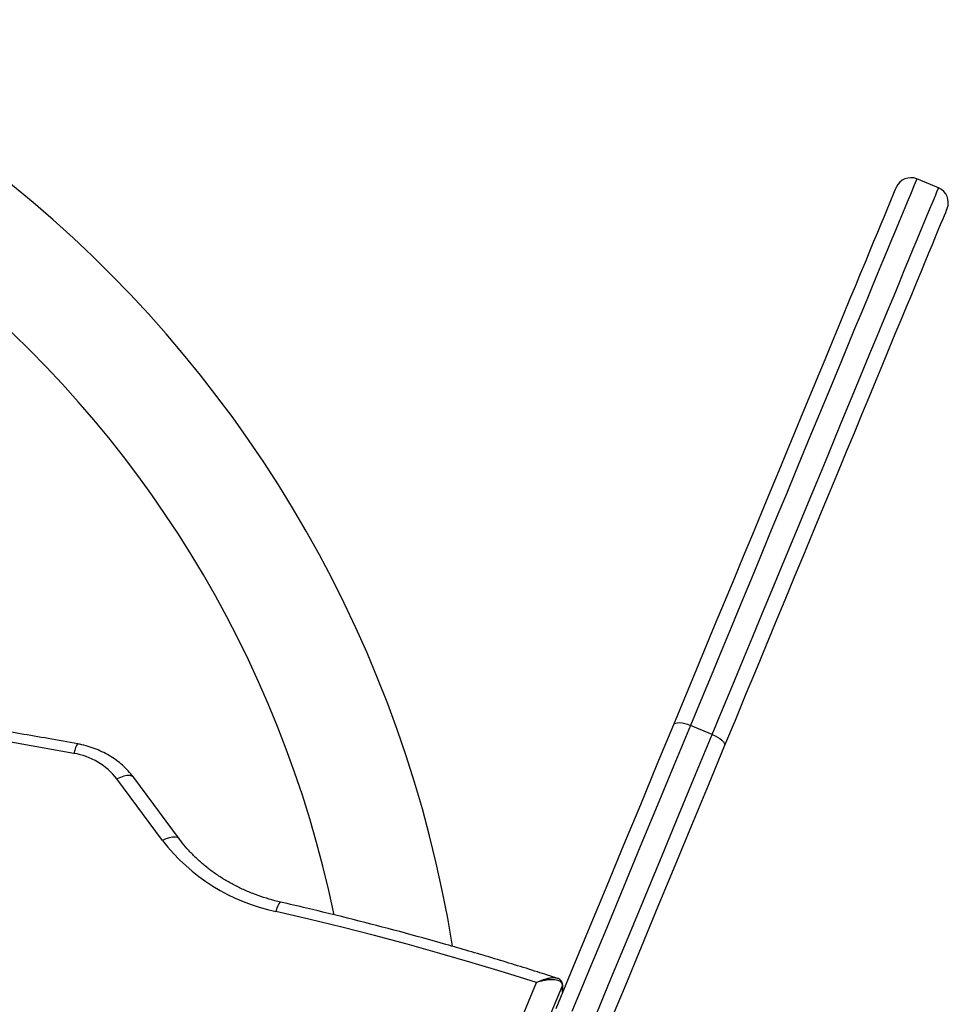
# Model space of a CAD drawing. Units: millimetres. Extents: x -10349 to 10607, y -7911 to 7904.
# Drawn here: x -4012 to -3657, y 66 to 442 of the extents above; entities that cross this region are included whole.
import ezdxf

# ---------------------------------------------------------------- set-up
doc = ezdxf.new("R2010")
doc.units = ezdxf.units.MM

# ---------------------------------------------------------------- blocks, each defined once
blk = doc.blocks.new('005446')
at = {"color": 7, "linetype": 'Continuous', "lineweight": 25}
for p, q in [((-3661.03, 377.91), (-3669.35, 381.36)), ((-3747.45, 169.27), (-3755.77, 172.72)), ((-3957.31, 128.77), (-3974.72, 152.26)), ((-3950.84, 129.28), (-3968.26, 152.77)), ((-3914.61, -167.11), (-3814.51, 74.55)), ((-3804.67, 73.52), (-3909.39, -179.31)), ((-3804.67, 73.52), (-3804.64, 70.86)), ((-3804.59, 71.15), (-3804.61, 73.8)), ((-3804.94, 69.77), (-3804.91, 69.89)), ((-3806.05, 67), (-3806.15, 67.04))]:
    blk.add_line(p, q, dxfattribs=at)
at = {"color": 8, "linetype": 'Continuous', "lineweight": 25, "flags": 128}
for points in [[(-3669.35, 381.36), (-3669.35, 381.36), (-3669.42, 381.18), (-3669.63, 380.68), (-3669.97, 379.86), (-3670.44, 378.71), (-3671.05, 377.24), (-3671.8, 375.44), (-3672.67, 373.33), (-3673.68, 370.89), (-3674.82, 368.14), (-3676.09, 365.08), (-3677.49, 361.71), (-3679.01, 358.03), (-3680.66, 354.05), (-3682.43, 349.77), (-3684.33, 345.2), (-3686.34, 340.33), (-3688.47, 335.18), (-3690.72, 329.75), (-3693.08, 324.05), (-3695.56, 318.08), (-3698.14, 311.84), (-3700.83, 305.35), (-3703.62, 298.61), (-3706.51, 291.63), (-3709.5, 284.41), (-3712.59, 276.97), (-3715.76, 269.3), (-3719.03, 261.42), (-3722.38, 253.33), (-3725.81, 245.05), (-3729.32, 236.57), (-3732.9, 227.92), (-3736.56, 219.1), (-3740.28, 210.11), (-3744.07, 200.97), (-3747.91, 191.68), (-3751.82, 182.26), (-3755.77, 172.72)], [(-3747.45, 169.27), (-3743.5, 178.82), (-3739.6, 188.24), (-3735.75, 197.52), (-3731.97, 206.66), (-3728.24, 215.65), (-3724.59, 224.48), (-3721, 233.13), (-3717.49, 241.6), (-3714.06, 249.89), (-3710.71, 257.97), (-3707.45, 265.85), (-3704.27, 273.52), (-3701.19, 280.97), (-3698.2, 288.19), (-3695.31, 295.17), (-3692.51, 301.91), (-3689.83, 308.4), (-3687.24, 314.63), (-3684.77, 320.61), (-3682.41, 326.31), (-3680.16, 331.74), (-3678.03, 336.89), (-3676.01, 341.75), (-3674.12, 346.33), (-3672.34, 350.61), (-3670.69, 354.59), (-3669.17, 358.27), (-3667.77, 361.64), (-3666.51, 364.7), (-3665.37, 367.45), (-3664.36, 369.88), (-3663.48, 372), (-3662.74, 373.79), (-3662.13, 375.27), (-3661.65, 376.42), (-3661.31, 377.24), (-3661.1, 377.74), (-3661.03, 377.91), (-3661.03, 377.91)], [(-3989.69, 165.64), (-3989.73, 165.64), (-3989.95, 165.46), (-3990.21, 164.99), (-3990.51, 164.24), (-3990.84, 163.24), (-3991.17, 162.03)], [(-3968.26, 152.77), (-3968.44, 152.97), (-3969.07, 153.37), (-3969.92, 153.57), (-3970.95, 153.55), (-3972.13, 153.32), (-3973.4, 152.88), (-3974.72, 152.26)], [(-3950.85, 129.29), (-3951.02, 129.49), (-3951.65, 129.89), (-3952.5, 130.08), (-3953.54, 130.06), (-3954.71, 129.83), (-3955.99, 129.39), (-3957.31, 128.77)], [(-3912.23, 105.24), (-3912.29, 105.24), (-3912.55, 105.07), (-3912.88, 104.61), (-3913.24, 103.87), (-3913.64, 102.89), (-3914.05, 101.69)], [(-3804.61, 73.81), (-3804.62, 73.67), (-3804.67, 73.52)], [(-3804.64, 70.86), (-3804.6, 71.02), (-3804.59, 71.15)]]:
    blk.add_lwpolyline(points, dxfattribs=at)
at = {"color": 7, "linetype": 'Continuous', "lineweight": 25, "flags": 128}
for points in [[(-3762.13, 173.04), (-3758.15, 182.66), (-3754.22, 192.14), (-3750.35, 201.49), (-3746.54, 210.68), (-3742.79, 219.72), (-3739.12, 228.59), (-3735.52, 237.28), (-3732, 245.78), (-3728.56, 254.08), (-3725.21, 262.18), (-3721.94, 270.06), (-3718.77, 277.73), (-3715.69, 285.16), (-3712.71, 292.35), (-3709.83, 299.3), (-3707.06, 305.99), (-3704.4, 312.42), (-3701.84, 318.59), (-3699.4, 324.48), (-3697.08, 330.09), (-3694.87, 335.42), (-3692.79, 340.45), (-3690.82, 345.19), (-3688.99, 349.62), (-3687.28, 353.75), (-3685.7, 357.57), (-3684.25, 361.07), (-3682.93, 364.25), (-3681.74, 367.11), (-3680.69, 369.65), (-3679.78, 371.86), (-3679, 373.73), (-3678.36, 375.28), (-3677.86, 376.49), (-3677.5, 377.37), (-3677.27, 377.91), (-3677.19, 378.11), (-3677.19, 378.11)], [(-3657.79, 370.07), (-3657.79, 370.07), (-3657.87, 369.87), (-3658.09, 369.33), (-3658.46, 368.45), (-3658.96, 367.24), (-3659.6, 365.7), (-3660.38, 363.82), (-3661.29, 361.61), (-3662.34, 359.08), (-3663.53, 356.22), (-3664.84, 353.03), (-3666.29, 349.53), (-3667.88, 345.71), (-3669.59, 341.59), (-3671.42, 337.15), (-3673.38, 332.41), (-3675.47, 327.38), (-3677.68, 322.06), (-3680, 316.44), (-3682.44, 310.55), (-3684.99, 304.39), (-3687.66, 297.95), (-3690.43, 291.26), (-3693.31, 284.31), (-3696.29, 277.12), (-3699.37, 269.69), (-3702.54, 262.03), (-3705.81, 254.14), (-3709.16, 246.05), (-3712.6, 237.74), (-3716.12, 229.24), (-3719.72, 220.55), (-3723.39, 211.68), (-3727.14, 202.65), (-3730.94, 193.45), (-3734.82, 184.11), (-3738.74, 174.62), (-3742.73, 165.01)], [(-3991.17, 162.03), (-4013.79, 166.02), (-4036.47, 169.72), (-4059.22, 173.12), (-4082.04, 176.23), (-4104.9, 179.03), (-4127.82, 181.54), (-4150.78, 183.74), (-4173.78, 185.64), (-4196.82, 187.25), (-4219.88, 188.55), (-4242.96, 189.54), (-4266.06, 190.24), (-4289.17, 190.63), (-4312.28, 190.72)], [(-3807.04, 64.61), (-3800.52, 80.37), (-3794.02, 96.05), (-3787.56, 111.64), (-3781.14, 127.14), (-3774.76, 142.55), (-3768.42, 157.85), (-3762.13, 173.04)], [(-3762.13, 173.04), (-3761.86, 173.38), (-3761.39, 173.62), (-3760.74, 173.75), (-3759.93, 173.76), (-3758.99, 173.66), (-3757.95, 173.44), (-3756.87, 173.13), (-3755.77, 172.72)], [(-3755.77, 172.72), (-3762.11, 157.42), (-3768.49, 142.01), (-3774.91, 126.5), (-3781.38, 110.89), (-3787.88, 95.19), (-3794.42, 79.4), (-3801, 63.53)], [(-3792.68, 60.08), (-3786.11, 75.95), (-3779.57, 91.74), (-3773.06, 107.44), (-3766.6, 123.06), (-3760.17, 138.57), (-3753.79, 153.98), (-3747.45, 169.27)], [(-3747.45, 169.27), (-3746.39, 168.79), (-3745.4, 168.24), (-3744.51, 167.66), (-3743.77, 167.07), (-3743.21, 166.49), (-3742.84, 165.93), (-3742.67, 165.43), (-3742.73, 165.01)], [(-3742.73, 165.01), (-3749.02, 149.81), (-3755.36, 134.51), (-3761.74, 119.11), (-3768.16, 103.6), (-3774.62, 88.01), (-3781.11, 72.33), (-3787.64, 56.57)], [(-3814.51, 74.55), (-3826.78, 78.39), (-3839.1, 82.1), (-3851.47, 85.68), (-3863.89, 89.14), (-3876.36, 92.47), (-3888.88, 95.67), (-3901.44, 98.75), (-3914.05, 101.69)]]:
    blk.add_lwpolyline(points, dxfattribs=at)
at = {"color": 7, "linetype": 'Continuous', "lineweight": 25}
for centre, radius, start, end in [((-4311.69, 13.24), 471.15, 9.1829, 171.0973), ((-4311.69, 13.24), 428.85, 11.7263, 168.5532), ((-3671.64, 375.81), 6, 67.5, 157.5), ((-3663.33, 372.37), 6, 337.5, 67.5), ((-3995.42, 136.14), 26.23, 37.9005, 80.6796), ((-3898.88, 174.03), 73.91, 217.7591, 258.1534)]:
    blk.add_arc(centre, radius, start, end, dxfattribs=at)
for points, knots in [([(-3989.69, 165.64), (-3993.43, 166.32), (-4004.28, 168.29), (-4022.27, 171.35), (-4043.7, 174.73), (-4065.18, 177.84), (-4086.71, 180.69), (-4108.28, 183.27), (-4129.91, 185.59), (-4151.57, 187.64), (-4173.26, 189.42), (-4194.98, 190.94), (-4216.73, 192.19), (-4238.5, 193.18), (-4260.28, 193.89), (-4282.07, 194.34), (-4299.4, 194.49), (-4309.47, 194.47), (-4312.26, 194.47)], [0, 0, 0, 0, 0.035352, 0.102411, 0.16947, 0.23653, 0.303589, 0.370648, 0.437708, 0.504768, 0.571828, 0.638887, 0.705947, 0.773007, 0.840067, 0.907127, 0.974187, 1, 1, 1, 1]), ([(-3968.26, 152.77), (-3968.63, 153.25), (-3969.62, 154.54), (-3971.44, 156.48), (-3973.75, 158.53), (-3976.28, 160.37), (-3979.01, 161.99), (-3981.9, 163.37), (-3984.94, 164.5), (-3987.61, 165.24), (-3989.26, 165.56), (-3989.84, 165.67)], [0, 0, 0, 0, 0.073611, 0.195046, 0.316827, 0.439184, 0.562038, 0.685315, 0.808946, 0.932858, 1, 1, 1, 1]), ([(-3912.23, 105.24), (-3912.97, 105.42), (-3915.16, 105.94), (-3918.74, 106.99), (-3922.9, 108.47), (-3926.92, 110.19), (-3930.79, 112.13), (-3934.49, 114.29), (-3938, 116.65), (-3941.3, 119.21), (-3944.39, 121.94), (-3947.23, 124.84), (-3949.35, 127.31), (-3950.5, 128.82), (-3950.84, 129.28)], [0, 0, 0, 0, 0.046327, 0.137479, 0.228639, 0.31982, 0.411022, 0.502278, 0.593594, 0.685, 0.776522, 0.868191, 0.960037, 1, 1, 1, 1]), ([(-3806.54, 76.14), (-3809.09, 76.97), (-3817.41, 79.65), (-3831.59, 84.01), (-3849.12, 89.14), (-3866.75, 94.01), (-3884.48, 98.62), (-3899.65, 102.34), (-3908.92, 104.48), (-3912.23, 105.24)], [0, 0, 0, 0, 0.073532, 0.240318, 0.407103, 0.57389, 0.74068, 0.907468, 1, 1, 1, 1]), ([(-3804.67, 73.52), (-3804.74, 73.87), (-3804.89, 74.59), (-3806.04, 75.34), (-3807.65, 75.66), (-3809.52, 75.63), (-3811.5, 75.38), (-3813.15, 74.98), (-3814.24, 74.64), (-3814.46, 74.57), (-3814.51, 74.55), (-3814.51, 74.55)], [0, 0, 0, 0, 0.147321, 0.292172, 0.490548, 0.624424, 0.758453, 0.951522, 0.989113, 0.998772, 1, 1, 1, 1]), ([(-3804.64, 73.8), (-3804.63, 73.9), (-3804.61, 74.26), (-3804.84, 74.88), (-3805.34, 75.53), (-3805.95, 75.95), (-3806.4, 76.08), (-3806.59, 76.14)], [0, 0, 0, 0, 0.081233, 0.323847, 0.577736, 0.825914, 1, 1, 1, 1])]:
    blk.add_open_spline(points, degree=3, knots=knots, dxfattribs=at)
at = {"color": 8, "linetype": 'Continuous', "lineweight": 25}
blk.add_open_spline([(-3806.58, 76.14), (-3807.13, 76.24), (-3808.08, 76.42), (-3809.81, 76.17), (-3811.67, 75.71), (-3813.23, 75.13), (-3814.25, 74.67), (-3814.46, 74.57), (-3814.51, 74.55), (-3814.51, 74.55)], degree=3, knots=[0, 0, 0, 0, 0.269349, 0.458592, 0.653592, 0.92963, 0.984174, 0.998236, 1, 1, 1, 1], dxfattribs=at)

msp = doc.modelspace()

# ---------------------------------------------------------------- block references
at = {"ltscale": 100}
msp.add_blockref('005446', (0, 0), dxfattribs=at)

doc.saveas('drawing.dxf')
